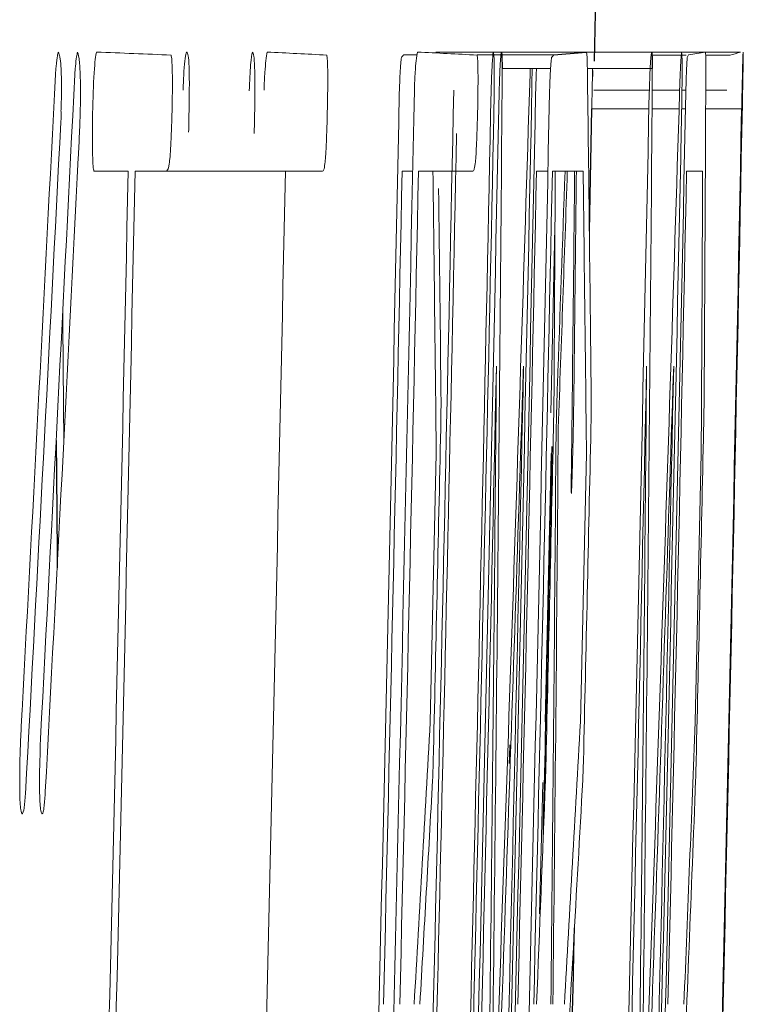
# Model space of a CAD drawing. Units: inches. Extents: x -59 to 45, y -25 to 34.
# Drawn here: x 21 to 21, y 7 to 7 of the extents above; entities that cross this region are included whole.
import ezdxf

# ---------------------------------------------------------------- set-up
doc = ezdxf.new("R2010")
doc.units = ezdxf.units.IN
doc.header["$MEASUREMENT"] = 0

msp = doc.modelspace()

# ---------------------------------------------------------------- linework, layer by layer
at = {"color": 144, "linetype": 'Continuous', "lineweight": 18}
for p, q in [((20.9278338857026, 6.846434797481857), (20.92889044662511, 6.846434797481857)), ((20.93038476001467, 6.846639849975296), (20.94220505838277, 6.846639849975296)), ((20.93363184825849, 6.846434797481857), (20.93965557705102, 6.846434797481857)), ((20.94220505838277, 6.846639849975296), (20.94734535433957, 6.846639849975296)), ((20.94734535435835, 6.846639849975296), (20.95433671550795, 6.846639849975296)), ((20.94737556131815, 6.846405504268509), (20.94968809866969, 6.846405504268509)), ((20.94968898528379, 6.846405504268509), (20.95006817308824, 6.846405504268509)), ((20.95160570335288, 6.846405504268509), (20.95352273649253, 6.846405504268509)), ((20.93558519198046, 6.845350948587969), (20.93940676693229, 6.845350948587969)), ((20.93778581134055, 6.844911550387744), (20.93780635070197, 6.845350948587969)), ((20.94229579748395, 6.845350948587969), (20.94740265152333, 6.845350948587969)), ((20.94273205574106, 6.845200694295749), (20.94272319471573, 6.844706497894305)), ((20.94280845748064, 6.843651942213765), (20.94717445505818, 6.843651942213765)), ((20.94740055421465, 6.843651942213765), (20.94956257931485, 6.843651942213765)), ((20.94973971095879, 6.843651942213765), (20.95004966078236, 6.843651942213765)), ((20.95160999709886, 6.843651942213765), (20.95327224234056, 6.843651942213765)), ((20.94264302175417, 6.842157988333001), (20.9471408314486, 6.842157988333001)), ((20.94738920231983, 6.842157988333001), (20.94951562257783, 6.842157988333001)), ((20.94971622852621, 6.842157988333001), (20.9500167180607, 6.842157988333001)), ((20.95160377423495, 6.842157988333001), (20.95445663072384, 6.842157988333001)), ((20.90615856400597, 6.837266021703829), (20.90348425337866, 6.837266021703829)), ((20.90670167442773, 6.837266021703829), (20.91853491824241, 6.837266021703829)), ((20.92145527174153, 6.837266021703829), (20.91836086197286, 6.837266021703829)), ((20.9284858032352, 6.837266021703829), (20.9277208205596, 6.837266021703829)), ((20.93328044774637, 6.837266021703829), (20.92900543536251, 6.837266021703829)), ((20.93919212243667, 6.837266021703829), (20.93828994151313, 6.837266021703829)), ((20.94196178769004, 6.837266021703829), (20.93954257365797, 6.837266021703829)), ((20.95136676042934, 6.837266021703829), (20.95010592512528, 6.837266021703829)), ((20.93727602266478, 6.821916377909304), (20.93725257401168, 6.821476979709079)), ((20.94909255951219, 6.821916377909304), (20.94906912365423, 6.821476979709079)), ((20.93444624943029, 6.819279988707954), (20.93445794621025, 6.819279988707954)), ((20.92993123361465, 6.79388277273495), (20.93040467480585, 6.815032472772446)), ((20.93896611993133, 6.79388277273495), (20.93943936350788, 6.815032472772446)), ((20.94175177962394, 6.79388277273495), (20.9422249623047, 6.815032472772446)), ((20.95078173462189, 6.79388277273495), (20.95125472001138, 6.815032472772446))]:
    msp.add_line(p, q, dxfattribs=at)
at = {"color": 7, "linetype": 'Continuous', "lineweight": 25}
msp.add_line((20.94245324174618, 6.83252938269411), (20.94264302175867, 6.842157988333001), dxfattribs=at)
at = {"color": 144, "linetype": 'Continuous', "lineweight": 18, "flags": 128}
for points in [[(20.9355851919857, 6.845350948587969), (20.93558493667357, 6.845134911130311), (20.93558467800544, 6.84491887367522), (20.93558441598134, 6.844702836222728), (20.93558415060123, 6.844486798772867), (20.93558388186514, 6.844270761325673), (20.93558360977305, 6.844054723881178), (20.93558333432498, 6.843838686439416), (20.93558305552443, 6.843622649000417)], [(20.94740265153764, 6.845350948587968), (20.94740239636484, 6.845134911130321), (20.94740213783789, 6.844918873675236), (20.94740187595678, 6.844702836222749), (20.94740161072151, 6.844486798772889), (20.94740134213207, 6.844270761325694), (20.94740107018849, 6.844054723881194), (20.94740079489074, 6.843838686439423), (20.94740051623884, 6.843622649000417)], [(20.93974517632519, 6.832838975605299), (20.93950915649109, 6.821768629608902), (20.93943252344285, 6.818230240881188)], [(20.90109514411724, 6.816053719248355), (20.90107427212075, 6.818723542649077), (20.90102143171215, 6.825263246559449), (20.90101340518573, 6.826231035120546)], [(20.93989096003839, 6.818928470147775), (20.93989664668678, 6.819115214211325), (20.93990233116664, 6.819301958323925), (20.93990801347795, 6.819488702485557), (20.93991369362073, 6.819675446696203), (20.93991937159497, 6.819862190955843), (20.93992504740067, 6.820048935264458), (20.93993072103784, 6.820235679622029), (20.93993639250647, 6.820422424028539)], [(20.93078348748602, 6.818957763361123), (20.93077995003111, 6.818712432558657), (20.93077640965508, 6.818467101796318), (20.93077286635794, 6.818221771074137), (20.9307693201397, 6.81797644039215), (20.93076577100033, 6.817731109750388), (20.93076221893986, 6.817485779148884), (20.93075866395828, 6.817240448587671), (20.9307551060556, 6.816995118066783)], [(20.93966580056641, 6.818957763361123), (20.93966132879502, 6.818712432521652), (20.93965685410371, 6.81846710173288), (20.93965237649249, 6.818221770994842), (20.93964789596136, 6.817976440307567), (20.93964341251032, 6.817731109671091), (20.93963892613937, 6.817485779085447), (20.93963443684849, 6.817240448550667), (20.93962994463771, 6.816995118066783)], [(20.94260356815205, 6.818957763361123), (20.94260003262856, 6.818712432558811), (20.94259649418556, 6.81846710179658), (20.94259295282304, 6.818221771074468), (20.942589408541, 6.817976440392502), (20.94258586133946, 6.817731109750717), (20.94258231121839, 6.817485779149147), (20.94257875817781, 6.817240448587826), (20.94257520221771, 6.816995118066783)], [(20.95148103353685, 6.818957763361123), (20.95147656420502, 6.818712432521846), (20.95147209195487, 6.818467101733212), (20.95146761678639, 6.818221770995257), (20.9514631386996, 6.81797644030801), (20.95145865769448, 6.817731109671507), (20.95145417377105, 6.817485779085779), (20.9514496869293, 6.817240448550861), (20.95144519716924, 6.816995118066783)], [(20.93614917925536, 6.790601932839937), (20.93615471582014, 6.790788676907959), (20.93616025063419, 6.790975421023747), (20.9361657836975, 6.791162165187285), (20.93617131501006, 6.791348909398558), (20.93617684457188, 6.791535653657552), (20.93618237238296, 6.791722397964251), (20.9361878984433, 6.791909142318639), (20.9361934227529, 6.792095886720703)], [(20.9301688868231, 6.790836278546724), (20.93016271359091, 6.790645872469678), (20.93015653854365, 6.790455466446967), (20.93015036168133, 6.790265060478606), (20.93014418300397, 6.790074654564609), (20.93013800251154, 6.789884248704997), (20.93013182020405, 6.789693842899782), (20.93012563608151, 6.789503437148981), (20.93011945014392, 6.78931303145261)], [(20.93904396576338, 6.790836278546724), (20.93903873085791, 6.790645872498645), (20.93903349413811, 6.790455466496625), (20.93902825560401, 6.790265060540679), (20.9390230152556, 6.790074654630822), (20.93901777309287, 6.789884248767071), (20.93901252911583, 6.789693842949442), (20.93900728332447, 6.78950343717795), (20.93900203571882, 6.78931303145261)], [(20.94198930306653, 6.790836278546724), (20.94198313320508, 6.790645872469886), (20.94197696152955, 6.790455466447323), (20.94197078803997, 6.790265060479051), (20.94196461273631, 6.790074654565085), (20.94195843561859, 6.789884248705443), (20.9419522566868, 6.789693842900138), (20.94194607594095, 6.78950343714919), (20.94193989338104, 6.78931303145261)], [(20.95085953798289, 6.790836278546723), (20.95085430593346, 6.790645872498821), (20.95084907207071, 6.790455466496927), (20.95084383639464, 6.790265060541055), (20.95083859890524, 6.790074654631225), (20.95083335960252, 6.789884248767448), (20.95082811848648, 6.789693842949744), (20.95082287555711, 6.789503437178126), (20.95081763081443, 6.78931303145261)], [(20.93878012036422, 6.78912086797297), (20.93868128430283, 6.784857648297094), (20.93853906598046, 6.778785730018029)]]:
    msp.add_lwpolyline(points, dxfattribs=at)
at = {"color": 7, "linetype": 'Continuous', "lineweight": 25, "flags": 128}
msp.add_lwpolyline([(20.90049001538629, 6.816053719246802), (20.90051233842442, 6.813362878082147), (20.90056250590011, 6.807123414625888), (20.90057117933033, 6.806015707922316)], dxfattribs=at)
at = {"color": 7, "linetype": 'Continuous', "lineweight": 25}
for centre, radius, start, end in [((-0.706158908532557, 7.288792074066516), 21.65354330708662, 358.8280875202246, 359.2566519972661), ((20.91325824534546, 7.190592794436502), 0.3451688659033527, 274.3860673674247, 274.810632197065), ((1.43216828190259, 7.221917191161743), 19.52598165080314, 358.4440832529544, 358.8855888573461), ((-0.706158908532557, 7.288792074066516), 21.65085543073889, 358.6667566970862, 358.7476273468202), ((1.43087189091199, 7.221920568745557), 19.51546649119137, 358.5183113178143, 358.6955740191274)]:
    msp.add_arc(centre, radius, start, end, dxfattribs=at)
at = {"color": 144, "linetype": 'Continuous', "lineweight": 18}
for centre, radius, start, end in [((20.83442303898746, 5.042381898797758), 1.805586747947565, 87.6157100403595, 87.80171310514702), ((20.87279319202773, 5.910422829403833), 0.9372644719226547, 87.00314524314149, 87.29096923153845), ((20.83775639395794, 6.912927316440353), 0.1119607502496072, 323.417157783916, 323.5663621245943), ((20.88464473078789, 5.911441131424503), 0.9362461749422296, 87.0015096709082, 87.28948961218342), ((20.84956361082419, 6.912901680754797), 0.1119571746277754, 323.4321363200668, 323.5813165874865), ((20.88207741777313, 6.874359766555087), 0.07367375279444814, 337.5289621888585, 337.7260467683316), ((20.94324392325507, 6.896366183682774), 0.05042104305408348, 277.9915262303905, 279.5221101522922), ((20.95243816212348, 6.851703491927863), 0.005407862317556991, 281.5694218757624, 290.5529468089676), ((3.408368733514914, 7.736719451383532), 17.51478989260333, 356.9171047834704, 357.0812887660817), ((3.328981509493588, 7.724807307001665), 17.59499202207761, 356.9628519179427, 357.1334439760465), ((3.633679338271172, 7.387089157026121), 17.31259822754694, 357.8993380278385, 358.2053780608626), ((9.972287446423566, 6.704231405625127), 10.9709160031337, 0.5991711089826312, 0.7370193339566389), ((3.636052738275473, 7.387089029481358), 17.32203645307654, 357.9004835464601, 358.206356634877), ((1.433037608594842, 7.224629898936435), 19.52519579692001, 358.4815464197519, 358.8850620754254), ((9.977368531574054, 6.888616697714301), 10.9743335821758, 359.6363159808228, 359.7741137331437), ((-0.706158908532557, 7.288792074066516), 21.63824060561675, 358.4244481613596, 358.8206896424875), ((-0.706158908532557, 7.288792074066516), 21.63941846082843, 358.4308187587456, 358.8212968853858), ((-0.706158908532557, 7.288792074066516), 21.64251499242449, 358.4900026274343, 358.8214655536898), ((-0.706158908532557, 7.288792074066516), 21.64609043483173, 358.4250196700822, 358.8211173729238), ((-0.706158908532557, 7.288792074066516), 21.64545914467353, 358.4961806651218, 358.8216258771166), ((-0.706158908532557, 7.288792074066516), 21.64896727914167, 358.4252290156133, 358.8212740520077), ((3.601704781344707, 6.976860847087793), 17.33439033948149, 359.258365737922, 359.5596002257876), ((-0.706158908532557, 7.288792074066516), 21.65005997751144, 358.4253085157664, 358.8213335517806), ((-0.706158908532557, 7.288792074066516), 21.65790552283841, 358.4258790890955, 358.8217605822247), ((-0.706158908532557, 7.288792074066516), 21.6607807979451, 358.4260880921586, 358.8219170050253), ((3.604057590095326, 6.976860842963191), 17.34385471197631, 359.2587704767233, 359.5598405660078), ((3.388512379060604, 7.732326651572062), 17.53500417008886, 356.9135650542216, 357.0867609596139), ((-0.706158908532557, 7.288792074066516), 21.64281224749737, 358.4953761015309, 358.8124065802788), ((-0.705156223175667, 7.292735811873723), 21.64479294926599, 358.4717288502569, 358.8020735688208), ((3.420103365877055, 7.723494853048043), 17.50452864150538, 356.9378084331148, 357.1014135163932), ((-0.706158908532557, 7.288792074066516), 21.6486708110475, 358.4218724794812, 358.807687608093), ((-0.706158908532557, 7.288792074066516), 21.66048449154314, 358.4227334115853, 358.8083379919561), ((-0.706158908532557, 7.288792074066516), 21.61703361494718, 358.4235234718631, 358.803146669472), ((-0.706158908532557, 7.288792074066516), 21.61757660688267, 358.4184369274757, 358.8031767364984), ((-0.706158908532557, 7.288792074066516), 21.6294072706055, 358.4193022165919, 358.803831459553), ((-0.706158908532557, 7.288792074066516), 21.63859117199608, 358.6305520614642, 358.8043392139218), ((-0.706158908532557, 7.288792074066516), 21.63987550711211, 358.6306333542171, 358.8044101871613), ((10.01106682352301, 6.69682991004272), 10.91997760786595, 0.620206421308226, 0.736871319362314), ((-0.706158908532557, 7.288792074066516), 21.64915799282286, 358.6312206077977, 358.8049228932634), ((-0.706158908532557, 7.288792074066516), 21.65041035250989, 358.6312997993816, 358.8049920320664), ((9.971492723040745, 6.888616964443517), 10.96839427914835, 359.6361176526682, 359.7317562656584), ((10.31713564654418, 7.210914266469917), 10.62997552054708, 357.8947675330356, 357.985613569069), ((10.12603071425637, 7.2084634692421), 10.82105748889103, 357.9269401197687, 358.0341828507404), ((9.94132823991338, 6.944345794412132), 11.00048575960004, 359.3189823957719, 359.4422686348945), ((9.769577570485344, 6.954261335495814), 11.17246636823927, 359.3034012448141, 359.4000017542954), ((10.01692266086937, 6.696829919873442), 10.92594170867023, 0.6198678069015001, 0.7364690125984059), ((-0.706158908532557, 7.288792074066516), 21.66097140761437, 358.6319672517391, 358.8055747563473), ((10.02210933195927, 6.88122422863368), 10.92934582954189, 359.6529955686943, 359.7695537718466), ((9.966480443796238, 6.704231659457899), 10.96490325141002, 0.5994983580368035, 0.6879996451849987), ((-0.706158908532557, 7.288792074066516), 21.64633440739783, 358.4216245349493, 358.7641287958115), ((-0.706158908532557, 7.288792074066516), 21.64846988903917, 358.4251928249354, 358.7642507254261), ((3.646534135625275, 6.970922525832228), 17.28924801990751, 359.2364996602211, 359.506194307546), ((3.568538369790313, 7.383473476820762), 17.377804037642, 357.8769181812676, 358.1467369066905), ((-0.706158908532557, 7.288792074066516), 21.65814936231109, 358.4224857881225, 358.7648030928369), ((-0.706158908532557, 7.288792074066516), 21.66028367911917, 358.4260519606784, 358.764924823004), ((3.648911566708611, 6.970922520895964), 17.2986879408609, 359.2369163445397, 359.5064638010986), ((3.570876239124183, 7.383473346757499), 17.38727775842172, 357.878075932641, 358.1477474658972), ((-0.706158908532557, 7.288792074066516), 21.64205721373021, 358.6815817390522, 358.7508527645732), ((-0.706158908532557, 7.288792074066516), 21.65092994408603, 358.682122133095, 358.7513647565249), ((10.1653695320586, 6.89618619107534), 10.77492722796016, 359.3377587295934, 359.5790526851111), ((-0.706158908532557, 7.288792074066516), 21.65387450239917, 358.6823013736548, 358.7515345765414), ((-0.706158908532557, 7.288792074066516), 21.66274239257352, 358.6828408836496, 358.7520457309243), ((10.11299949514036, 6.891246323662595), 10.82708262623436, 359.3670918880702, 359.5982312114658), ((10.09406890314032, 7.399617212213784), 10.85277967417395, 356.6828753610758, 356.8004444514362), ((10.09998887739482, 7.399616125997542), 10.8586709925021, 356.6846828034897, 356.802187900062), ((10.11350189098082, 7.214570511119399), 10.84544201877526, 357.6594241140351, 357.7769757653209), ((10.2017665176041, 7.39036306003912), 10.74517648910429, 356.6990481793908, 356.7933878020478), ((10.21530383059483, 7.205322769282084), 10.73176440742846, 357.6840312050514, 357.77841043916), ((10.20739811332902, 7.390381641672858), 10.75135669122155, 356.6542499374139, 356.7951338043408), ((10.2210322989955, 7.205331978402008), 10.7378473183007, 357.6386770696487, 357.7796204081021)]:
    msp.add_arc(centre, radius, start, end, dxfattribs=at)
for points, knots in [([(20.90043811942248, 6.844882257174396), (20.90045575009273, 6.845092807718157), (20.90047338946005, 6.845303697300857), (20.9004914824926, 6.845501742452264), (20.90052457127599, 6.845863930111994), (20.90056064144038, 6.846170415664535), (20.90059661027128, 6.846357504143992), (20.90061814816523, 6.846469531466801), (20.90063971274227, 6.846554643805182), (20.90066121758808, 6.846639849975235)], [1.465140176987915e-14, 1.465140176987915e-14, 1.465140176987915e-14, 1.465140176987915e-14, 2.282271001457596e-05, 2.282271001457596e-05, 2.282271001457596e-05, 6.517569472945177e-05, 6.517569472945177e-05, 6.517569472945177e-05, 9.007591919359077e-05, 9.007591919359077e-05, 9.007591919359077e-05, 9.007591919359077e-05]), ([(20.90066121758377, 6.846639849975296), (20.9006826217425, 6.846583094182441), (20.90070402042598, 6.846526326253336), (20.90072514697998, 6.846461194435866), (20.90074628687455, 6.846396021490238), (20.90076726955715, 6.846324530101273), (20.90078725248364, 6.846226520621918), (20.90081839500174, 6.846073777129319), (20.90084706932975, 6.845834762008098), (20.9008688157626, 6.845497405047528), (20.90087431941934, 6.845412025669591), (20.90087957091775, 6.845322882568121), (20.90088481948784, 6.845233775734658)], [0, 0, 0, 0, 2.788182687853027e-05, 2.788182687853027e-05, 2.788182687853027e-05, 5.579636910645572e-05, 5.579636910645572e-05, 5.579636910645572e-05, 9.98605743148769e-05, 9.98605743148769e-05, 9.98605743148769e-05, 0.0001108087480846885, 0.0001108087480846885, 0.0001108087480846885, 0.0001108087480846885]), ([(20.90195724395628, 6.844882257174396), (20.90197430130996, 6.845096924282403), (20.90199137313973, 6.845312069920305), (20.90200899037685, 6.84551217561564), (20.90203605721839, 6.845819614807624), (20.90206540208403, 6.846081796172688), (20.90209488381067, 6.846258045949825), (20.90212157601068, 6.846417619178355), (20.90214843473369, 6.846528634237361), (20.90217514561704, 6.846639849975235)], [1.478883415275982e-14, 1.478883415275982e-14, 1.478883415275982e-14, 1.478883415275982e-14, 2.268284536113878e-05, 2.268284536113878e-05, 2.268284536113878e-05, 5.796079689810543e-05, 5.796079689810543e-05, 5.796079689810543e-05, 8.94985694851761e-05, 8.94985694851761e-05, 8.94985694851761e-05, 8.94985694851761e-05]), ([(20.90217514561453, 6.846639849975296), (20.90223451027822, 6.846472225112105), (20.90229363631363, 6.846300284895801), (20.90236191806353, 6.845512088971907), (20.90237989723224, 6.845175482971817), (20.9024017973907, 6.844335015212981), (20.90240382729583, 6.843846889432564), (20.90240578920791, 6.843359010080282)], [0, 0, 0, 0, 0.499999999999944, 0.499999999999944, 0.749999999999972, 0.749999999999972, 1, 1, 1, 1]), ([(20.90336362316042, 6.84183576298617), (20.90339065400709, 6.842939563087877), (20.90342156351666, 6.844091542231037), (20.90353595420062, 6.845915127136904), (20.9036111348935, 6.846352706407552), (20.90368161229827, 6.846639849975237)], [0, 0, 0, 0, 0.5, 0.5, 1, 1, 1, 1]), ([(20.90953851853494, 6.846405504268509), (20.90956045539916, 6.846298852131921), (20.90958297856991, 6.846187180248809), (20.90959948596249, 6.845955854287235), (20.90961277304931, 6.845769656005282), (20.90962264480628, 6.845516141503675), (20.90962932241286, 6.84523450509626), (20.90963595312578, 6.844954846487365), (20.90963957521013, 6.84463860830911), (20.90964024176731, 6.844307257042191), (20.90964118786057, 6.843836945997735), (20.90963600156351, 6.843330933569014), (20.90963085686067, 6.842831732240012)], [1.150468033816582e-14, 1.150468033816582e-14, 1.150468033816582e-14, 1.150468033816582e-14, 3.410966349193585e-05, 3.410966349193585e-05, 3.410966349193585e-05, 6.148899748021891e-05, 6.148899748021891e-05, 6.148899748021891e-05, 8.858620674731074e-05, 8.858620674731074e-05, 8.858620674731074e-05, 0.0001270167354180283, 0.0001270167354180283, 0.0001270167354180283, 0.0001270167354180283]), ([(20.91047760240921, 6.843651942213765), (20.91049952796099, 6.844165521492163), (20.91052279501413, 6.844691378298457), (20.91055126297, 6.845108356231127), (20.91058037859029, 6.845534820681642), (20.91061320712165, 6.845888757993306), (20.91064601567668, 6.846144954858866), (20.91067955517197, 6.846406859522403), (20.91071369861598, 6.8465285315479), (20.91074694141751, 6.846639849975254)], [9.174540995468e-15, 9.174540995468e-15, 9.174540995468e-15, 9.174540995468e-15, 4.223952478842737e-05, 4.223952478842737e-05, 4.223952478842737e-05, 8.526297088064472e-05, 8.526297088064472e-05, 8.526297088064472e-05, 0.0001291939498669024, 0.0001291939498669024, 0.0001291939498669024, 0.0001291939498669024]), ([(20.91074694141477, 6.846639849975296), (20.91076712493211, 6.846633280945918), (20.91078731811907, 6.846626719042345), (20.91080703064259, 6.846600338493929), (20.91082678379485, 6.846573903573557), (20.91084607855375, 6.84652600880867), (20.91086432579207, 6.846446819909107), (20.91089306217182, 6.846322110501026), (20.91091935861025, 6.846103545371357), (20.91093993111089, 6.845788651555126), (20.91094486284, 6.845713163843345), (20.910949622023, 6.845634571492474), (20.91095437898923, 6.845556001081476)], [0, 0, 0, 0, 2.843486811926403e-05, 2.843486811926403e-05, 2.843486811926403e-05, 5.697359099610332e-05, 5.697359099610332e-05, 5.697359099610332e-05, 0.0001024302889695922, 0.0001024302889695922, 0.0001024302889695922, 0.0001131480529463552, 0.0001131480529463552, 0.0001131480529463552, 0.0001131480529463552]), ([(20.915683846459, 6.843593355787069), (20.91571798595456, 6.844360735942118), (20.91575565051835, 6.845100828814121), (20.91584410193829, 6.846174226533773), (20.91589135713393, 6.846459382548235), (20.91593682693511, 6.846639849975254)], [0, 0, 0, 0, 0.5, 0.5, 1, 1, 1, 1]), ([(20.91593682693804, 6.846639849975296), (20.91597677325473, 6.8465882138176), (20.91601667707406, 6.846536728037609), (20.91608522665929, 6.846034470601013), (20.91611340266262, 6.845604727613522), (20.91613962794246, 6.844323323820033), (20.91613354601629, 6.843487502011524), (20.91611442547519, 6.841873772474592), (20.91609826712647, 6.841049034100001), (20.91608185689831, 6.84022463625201)], [0, 0, 0, 0, 0.25, 0.25, 0.5, 0.5, 0.75, 0.75, 1, 1, 1, 1]), ([(20.9168529321529, 6.843651942213765), (20.91687261665747, 6.844147131118126), (20.91689404400025, 6.844652099886742), (20.91691966306808, 6.84504411497408), (20.91694330243865, 6.845405837343522), (20.91696907760461, 6.845709479774791), (20.91699486356777, 6.845955407582178), (20.91702698900716, 6.84626179671424), (20.91705974427918, 6.846455021778325), (20.91709195861494, 6.846639849975239)], [9.650844037222501e-15, 9.650844037222501e-15, 9.650844037222501e-15, 9.650844037222501e-15, 4.054336642061343e-05, 4.054336642061343e-05, 4.054336642061343e-05, 7.743432256652795e-05, 7.743432256652795e-05, 7.743432256652795e-05, 0.0001233946260666849, 0.0001233946260666849, 0.0001233946260666849, 0.0001233946260666849]), ([(20.92179444386149, 6.846405504268509), (20.9218114410221, 6.846298799483196), (20.92182888024935, 6.846187033219993), (20.92184102562363, 6.845955540922115), (20.92185080244786, 6.845769193473886), (20.92185757779986, 6.845515533359097), (20.92186169456882, 6.845233782158966), (20.92186578239595, 6.844954011735218), (20.92186732313357, 6.844637688121626), (20.92186645049655, 6.844306271842729), (20.92186521283709, 6.84383622475698), (20.92185895969541, 6.84333058731241), (20.92185276480117, 6.842831732240012)], [1.086705056893493e-14, 1.086705056893493e-14, 1.086705056893493e-14, 1.086705056893493e-14, 3.411009600115671e-05, 3.411009600115671e-05, 3.411009600115671e-05, 6.149098262425422e-05, 6.149098262425422e-05, 6.149098262425422e-05, 8.858943999999093e-05, 8.858943999999093e-05, 8.858943999999093e-05, 0.0001269916529148383, 0.0001269916529148383, 0.0001269916529148383, 0.0001269916529148383]), ([(20.92749829900379, 6.843446889720327), (20.92751625334624, 6.843972566381934), (20.92753563759143, 6.84450721016851), (20.92755793855598, 6.844934226899809), (20.92757437796745, 6.845249007174726), (20.92759211009276, 6.845524388271382), (20.92760971095554, 6.845733257392516), (20.92762669746936, 6.845934836045747), (20.92764367490426, 6.846068848411773), (20.92766042683959, 6.846200451775021)], [0, 0, 0, 0, 4.260401711707677e-05, 4.260401711707677e-05, 4.260401711707677e-05, 7.367412916141618e-05, 7.367412916141618e-05, 7.367412916141618e-05, 0.0001034695133843901, 0.0001034695133843901, 0.0001034695133843901, 0.0001034695133843901]), ([(20.92868062370933, 6.843651942213765), (20.92870029746786, 6.844147131506105), (20.92872171311584, 6.844652100737028), (20.92874731821659, 6.845044116171208), (20.92877094465937, 6.84540583824815), (20.92879670573589, 6.845709480553134), (20.92882247759906, 6.84595540821979), (20.92885458545402, 6.846261797005252), (20.92888732279122, 6.846455021907935), (20.92891951949334, 6.846639849975296)], [0, 0, 0, 0, 4.054336785661789e-05, 4.054336785661789e-05, 4.054336785661789e-05, 7.743425969285915e-05, 7.743425969285915e-05, 7.743425969285915e-05, 0.0001233944568880976, 0.0001233944568880976, 0.0001233944568880976, 0.0001233944568880976]), ([(20.93361943452738, 6.846405504268509), (20.93363642241359, 6.8462987993975), (20.93365385212184, 6.846187032978516), (20.93366599085787, 6.845955540445159), (20.93367576234699, 6.84576919264388), (20.9336825339895, 6.845515532108879), (20.93368664850274, 6.845233780503984), (20.93369073408996, 6.844954009681088), (20.93369227398514, 6.844637685664814), (20.93369140181048, 6.844306268986112), (20.93369016481043, 6.843836222712574), (20.93368391509046, 6.84333058632969), (20.93367772359358, 6.842831732240012)], [0, 0, 0, 0, 3.411009652920395e-05, 3.411009652920395e-05, 3.411009652920395e-05, 6.1491006560666e-05, 6.1491006560666e-05, 6.1491006560666e-05, 8.858948680329164e-05, 8.858948680329164e-05, 8.858948680329164e-05, 0.0001269916163198302, 0.0001269916163198302, 0.0001269916163198302, 0.0001269916163198302]), ([(20.93472258568096, 6.843651942213765), (20.93474823887719, 6.84440899045112), (20.93477568985224, 6.845129905679316), (20.93483334124435, 6.846175196749387), (20.93486145673292, 6.84646193418528), (20.93488761310028, 6.846639849975269)], [0, 0, 0, 0, 0.5, 0.5, 1, 1, 1, 1]), ([(20.9348876130898, 6.846639849975296), (20.93490887635262, 6.846588186176805), (20.93493009574926, 6.846536638353646), (20.9349626326427, 6.846033857225294), (20.93497389038542, 6.845603719758402), (20.93497606135955, 6.844322034402722), (20.93496489894198, 6.843486464357983), (20.93493931572405, 6.841873214475827), (20.93492276354801, 6.841048772798812), (20.93490605613775, 6.84022463625201)], [0, 0, 0, 0, 0.25, 0.25, 0.5, 0.5, 0.75, 0.75, 1, 1, 1, 1]), ([(20.93534979071347, 6.843446889720327), (20.93536655684689, 6.843989879491973), (20.93538408674002, 6.844546816500414), (20.93540310317638, 6.844990895877961), (20.93541918550045, 6.845366456699602), (20.93543606611571, 6.845681330112633), (20.9354522844045, 6.845927619817743), (20.9354684339106, 6.846172864994133), (20.93548427564413, 6.846345715498489), (20.93549904432005, 6.84645771663754), (20.93550886308831, 6.846532179184866), (20.93551837295528, 6.846586011969045), (20.93552786352611, 6.846639849975277)], [6.482206695644498e-15, 6.482206695644498e-15, 6.482206695644498e-15, 6.482206695644498e-15, 4.446505263176786e-05, 4.446505263176786e-05, 4.446505263176786e-05, 8.180363175156492e-05, 8.180363175156492e-05, 8.180363175156492e-05, 0.0001189373207073473, 0.0001189373207073473, 0.0001189373207073473, 0.0001434134542755317, 0.0001434134542755317, 0.0001434134542755317, 0.0001434134542755317]), ([(20.9393201736366, 6.843446889720327), (20.9393381181837, 6.843972566691738), (20.93935749185567, 6.844507210850053), (20.93937978066326, 6.844934227840793), (20.93939621108307, 6.845249007731479), (20.93941393350772, 6.845524388545561), (20.93943152474356, 6.845733257480329), (20.93944850197789, 6.845934836089119), (20.93946547013848, 6.846068848433099), (20.93948221292202, 6.84620045177507)], [0, 0, 0, 0, 4.260401823716117e-05, 4.260401823716117e-05, 4.260401823716117e-05, 7.367407209914985e-05, 7.367407209914985e-05, 7.367407209914985e-05, 0.0001034694207764613, 0.0001034694207764613, 0.0001034694207764613, 0.0001034694207764613]), ([(20.94220505839064, 6.846639849975296), (20.94221569552288, 6.846625463056258), (20.94222634708517, 6.846611080526973), (20.94223639727423, 6.846572041119585), (20.94225374270263, 6.846504663755676), (20.94226964448421, 6.846357100313213), (20.94228054488331, 6.846086145906373), (20.94228811381405, 6.845898002782593), (20.9422922084249, 6.845625020831447), (20.94229579748735, 6.845350948587969)], [0, 0, 0, 0, 2.456655098105831e-05, 2.456655098105831e-05, 2.456655098105831e-05, 6.755911939307753e-05, 6.755911939307753e-05, 6.755911939307753e-05, 9.720668811886865e-05, 9.720668811886865e-05, 9.720668811886865e-05, 9.720668811886865e-05]), ([(20.94716737873735, 6.843446889720327), (20.94718413572829, 6.84398987974639), (20.94720165605766, 6.84454681704918), (20.94722066212795, 6.844990896592924), (20.94723673566795, 6.845366457147866), (20.94725360706632, 6.84568133037166), (20.947269816496, 6.845927619937606), (20.94728595718062, 6.846172864976513), (20.94730179025816, 6.846345715409607), (20.94731655086608, 6.846457716518175), (20.94732636428147, 6.846532179128937), (20.94733586896477, 6.846586011940921), (20.94734535436104, 6.846639849975296)], [0, 0, 0, 0, 4.446505343754887e-05, 4.446505343754887e-05, 4.446505343754887e-05, 8.180359056178215e-05, 8.180359056178215e-05, 8.180359056178215e-05, 0.0001189372379249498, 0.0001189372379249498, 0.0001189372379249498, 0.0001434133716050581, 0.0001434133716050581, 0.0001434133716050581, 0.0001434133716050581]), ([(20.9496020700236, 6.844911550387744), (20.94961133520631, 6.84511371516834), (20.94962060260596, 6.845316151481086), (20.94962981477982, 6.845505417619792), (20.94963898211349, 6.845693762507246), (20.94964814140505, 6.845869782732334), (20.94965700703, 6.846014828697565), (20.94967445336352, 6.846300259256536), (20.94969071956281, 6.846470628255839), (20.94970674891377, 6.846639849975296)], [0, 0, 0, 0, 2.376107360890863e-05, 2.376107360890863e-05, 2.376107360890863e-05, 4.745503406722443e-05, 4.745503406722443e-05, 4.745503406722443e-05, 9.432856260108095e-05, 9.432856260108095e-05, 9.432856260108095e-05, 9.432856260108095e-05]), ([(20.94970674891377, 6.846639849975296), (20.94971335364343, 6.846601042710398), (20.94971995950466, 6.846562310648803), (20.94972609951051, 6.846504377202007), (20.94973210959904, 6.846447669577954), (20.94973767158089, 6.846371009767819), (20.94974225478463, 6.846259799806282), (20.94975149542764, 6.84603557858251), (20.94975725266443, 6.845690708409413), (20.94976294899949, 6.845350948587969)], [0, 0, 0, 0, 2.646135355630045e-05, 2.646135355630045e-05, 2.646135355630045e-05, 5.241707926339105e-05, 5.241707926339105e-05, 5.241707926339105e-05, 0.0001049390197065643, 0.0001049390197065643, 0.0001049390197065643, 0.0001049390197065643]), ([(20.95004326182518, 6.843446889720327), (20.9500579715731, 6.843972658949463), (20.95007353694417, 6.844507425382356), (20.95008968682127, 6.844934562822063), (20.95010158161689, 6.84524916042005), (20.95011381109506, 6.845524423928831), (20.95012534671445, 6.845733228649391), (20.95013648369353, 6.84593481763448), (20.95014698353921, 6.846068841622341), (20.95015733288719, 6.84620045177507)], [0, 0, 0, 0, 4.260429022377528e-05, 4.260429022377528e-05, 4.260429022377528e-05, 7.364707332017916e-05, 7.364707332017916e-05, 7.364707332017916e-05, 0.0001034272003381997, 0.0001034272003381997, 0.0001034272003381997, 0.0001034272003381997]), ([(20.95158498545807, 6.846639849975296), (20.9515901388854, 6.846625457046816), (20.95159529593989, 6.846611067902001), (20.95159989647567, 6.846571993351156), (20.95160783026955, 6.846504607844968), (20.95161421199377, 6.846357076995142), (20.95161683491259, 6.846086351360961), (20.95161865810658, 6.845898169651014), (20.95161787635205, 6.845625106090835), (20.95161682691639, 6.845350948587969)], [0, 0, 0, 0, 2.456657034063871e-05, 2.456657034063871e-05, 2.456657034063871e-05, 6.752532498801786e-05, 6.752532498801786e-05, 6.752532498801786e-05, 9.718166334133258e-05, 9.718166334133258e-05, 9.718166334133258e-05, 9.718166334133258e-05]), ([(20.95455139993888, 6.846639849975296), (20.95454553992067, 6.846569183053247), (20.95453834487486, 6.846447476127446), (20.95451132000393, 6.845414101507468), (20.9545000015455, 6.844944186128849), (20.95447467801257, 6.843822816455879), (20.95446118544873, 6.843192794513993), (20.95444777271481, 6.842568093319877)], [0, 0, 0, 0, 0.4999999999999739, 0.4999999999999739, 0.7499999999999869, 0.7499999999999869, 1, 1, 1, 1]), ([(20.95456391720402, 6.846639849975296), (20.95456560590588, 6.846601220764829), (20.95456659932371, 6.846530051417425), (20.95455783346609, 6.845885368731196), (20.95454787600629, 6.845317751549179), (20.95453675997673, 6.844706497894305)], [0, 0, 0, 0, 0.5, 0.5, 1, 1, 1, 1]), ([(20.95454284955288, 6.845995399281632), (20.95454532849908, 6.846085539065374), (20.95454780675491, 6.846175773320594), (20.95455012734971, 6.846257833380108), (20.9545524517968, 6.846340029663144), (20.95455462462698, 6.846414232902627), (20.95455643998354, 6.846470249581438), (20.9545599862121, 6.84657967598861), (20.95456197275177, 6.846610075112039), (20.95456391720402, 6.846639849975296)], [0, 0, 0, 0, 1.572978960426059e-05, 1.572978960426059e-05, 1.572978960426059e-05, 3.150691512037795e-05, 3.150691512037795e-05, 3.150691512037795e-05, 6.2517628639551e-05, 6.2517628639551e-05, 6.2517628639551e-05, 6.2517628639551e-05]), ([(20.91095437899247, 6.845556001081406), (20.91096502579253, 6.845182018949703), (20.91097415701566, 6.844771466769355), (20.91097434923258, 6.844301722121328), (20.91097461945365, 6.843641348904931), (20.91096535077882, 6.842924721612139), (20.91095410846827, 6.842219557473895), (20.9109441557084, 6.841595279279082), (20.9109320931963, 6.8409681713809), (20.91092002000932, 6.840341809105349)], [0, 0, 0, 0, 3.837115232285621e-05, 3.837115232285621e-05, 3.837115232285621e-05, 9.175731404709338e-05, 9.175731404709338e-05, 9.175731404709338e-05, 0.0001387637723978689, 0.0001387637723978689, 0.0001387637723978689, 0.0001387637723978689]), ([(20.9544566307455, 6.842157988333001), (20.95447271962727, 6.842929557191357), (20.95448913637998, 6.8437150028492), (20.95452008101031, 6.845102873249363), (20.95453236919116, 6.845594722398598), (20.95454284955288, 6.845995399281632)], [0, 0, 0, 0, 0.5, 0.5, 1, 1, 1, 1]), ([(20.90088481948333, 6.845233775734576), (20.90089112409867, 6.845068223606906), (20.90089745263198, 6.844902516582365), (20.90090270012011, 6.844725542744288), (20.90090954837537, 6.844494582332694), (20.90091432764902, 6.844234747009005), (20.90091435911262, 6.843953231442833), (20.90091439727408, 6.843611787851628), (20.90090916532246, 6.843248089822747), (20.9009041340513, 6.84289031866671)], [0, 0, 0, 0, 1.732057990823857e-05, 1.732057990823857e-05, 1.732057990823857e-05, 4.018166202164174e-05, 4.018166202164174e-05, 4.018166202164174e-05, 6.765333115055383e-05, 6.765333115055383e-05, 6.765333115055383e-05, 6.765333115055383e-05]), ([(20.93822724400072, 6.843446889720327), (20.93824248749694, 6.843991348281042), (20.9382635843346, 6.844744873175052), (20.93828605995175, 6.845219314348342), (20.93829229583712, 6.845350948587969)], [0, 0, 0, 0, 0.722548870042067, 0.9999999999999999, 0.9999999999999999, 0.9999999999999999, 0.9999999999999999]), ([(20.94264302175867, 6.842157988333001), (20.94265742458728, 6.842845900266204), (20.94268024847317, 6.843936021095557), (20.94270419243429, 6.845002855252894), (20.94271082319745, 6.845263818960895), (20.94271157080007, 6.845293241992219)], [0, 0, 0, 0, 0.6027803459749811, 0.9552144380046461, 1, 1, 1, 1]), ([(20.9024057892041, 6.843359010080282), (20.90240621066225, 6.843383532127482), (20.90240658479873, 6.843408123307139), (20.90240716295893, 6.843432651901725), (20.90240723528764, 6.843435720465788), (20.90240731189038, 6.84343879747765), (20.90240740569152, 6.843441825902781), (20.90240745273856, 6.843443344844129), (20.902407503548, 6.843444880796565), (20.90240757035169, 6.843446291787923), (20.90240759029885, 6.843446713101248), (20.90240761210168, 6.843447125918222), (20.90240763663469, 6.843447492132888), (20.90240765187609, 6.843447719647767), (20.902407668449, 6.843447932006577), (20.90240768598328, 6.843448101683295), (20.90240769954153, 6.843448232884406), (20.90240771396853, 6.843448339961469), (20.9024077569532, 6.843448501070363), (20.90240777026596, 6.843448490083939), (20.9024077862989, 6.843448476852682), (20.90240780117564, 6.843448410087853), (20.90240781440242, 6.843448313239465), (20.90240783722674, 6.843448146116408), (20.90240785614983, 6.84344789002251), (20.90240787254831, 6.843447606506484), (20.90240792457099, 6.843446707077775), (20.90240795658048, 6.843445525102384), (20.90240798411135, 6.843444334747176), (20.90240811157664, 6.843438823516082), (20.90240814941301, 6.843432518315985), (20.90240818724153, 6.843426308088583), (20.90240833742342, 6.843401653049429), (20.90240831205782, 6.843375944948231), (20.90240827798959, 6.843350288096647), (20.90240814134373, 6.8432473798425), (20.90240741458195, 6.843140824342429), (20.90240576030057, 6.84303332906364), (20.90240411446043, 6.842926382296733), (20.90240230560824, 6.842819128214519), (20.90240094581518, 6.842712663711624), (20.90239907737557, 6.842566374912106), (20.90239753007148, 6.842420764208759), (20.9023959630755, 6.84227516118635)], [0, 0, 0, 0, 1.871784859025163e-06, 1.871784859025163e-06, 1.871784859025163e-06, 2.105448352667706e-06, 2.105448352667706e-06, 2.105448352667706e-06, 2.22283357244824e-06, 2.22283357244824e-06, 2.22283357244824e-06, 2.257662221582594e-06, 2.257662221582594e-06, 2.257662221582594e-06, 2.279288514731566e-06, 2.279288514731566e-06, 2.279288514731566e-06, 2.296017007845912e-06, 2.312844688713729e-06, 2.312844688713729e-06, 2.312844688713729e-06, 2.333102957407399e-06, 2.333102957407399e-06, 2.333102957407399e-06, 2.368154383795988e-06, 2.368154383795988e-06, 2.368154383795988e-06, 2.480263243365503e-06, 2.480263243365503e-06, 2.480263243365503e-06, 3.00136864097842e-06, 3.00136864097842e-06, 3.00136864097842e-06, 5.070238980873566e-06, 5.070238980873566e-06, 5.070238980873566e-06, 1.340535271345605e-05, 1.340535271345605e-05, 1.340535271345605e-05, 2.16393020044016e-05, 2.16393020044016e-05, 2.16393020044016e-05, 3.294859838524802e-05, 3.294859838524802e-05, 3.294859838524802e-05, 3.294859838524802e-05]), ([(20.90090413404867, 6.84289031866671), (20.9009021624467, 6.842814655826794), (20.90090019004996, 6.84273895955275), (20.90089805451338, 6.842663586628344), (20.90089591657717, 6.842588129010653), (20.90089360819626, 6.842512829285259), (20.90089098781339, 6.842438864840261), (20.90088580636362, 6.842292610236535), (20.90087948433138, 6.842151644573631), (20.90087320518903, 6.842011522266145)], [0, 0, 0, 0, 5.789244036727428e-06, 5.789244036727428e-06, 5.789244036727428e-06, 1.159024488755286e-05, 1.159024488755286e-05, 1.159024488755286e-05, 2.308758961177921e-05, 2.308758961177921e-05, 2.308758961177921e-05, 2.308758961177921e-05]), ([(20.90239596307087, 6.842275161186394), (20.90238680692507, 6.841926965996588), (20.90237723200164, 6.841577217365522), (20.90236519227821, 6.841237325721827), (20.90235315198057, 6.840897417867821), (20.90233969268494, 6.840563783093456), (20.90232597968717, 6.840232594424674), (20.90229883472504, 6.839577004449231), (20.90226807542796, 6.838944690201971), (20.90223680155192, 6.838320577384245)], [0, 0, 0, 0, 2.665384799209154e-05, 2.665384799209154e-05, 2.665384799209154e-05, 5.323919004336831e-05, 5.323919004336831e-05, 5.323919004336831e-05, 0.000105977447395661, 0.000105977447395661, 0.000105977447395661, 0.000105977447395661]), ([(20.90963085685804, 6.842831732240012), (20.90961303101885, 6.842073960881637), (20.9095948927524, 6.841306977065389), (20.90956946875452, 6.840570872956741), (20.90955403777313, 6.840124097872271), (20.90953579119421, 6.839683810492799), (20.90951462284473, 6.839286911634225), (20.90949726319057, 6.838961424428604), (20.90947738826322, 6.838660922833909), (20.90945633257287, 6.838417376464527), (20.90943528751697, 6.838173953101356), (20.90941272720139, 6.837980053781668), (20.90939038196999, 6.837835192262254), (20.9093495215118, 6.837570298694946), (20.90930832031619, 6.837439235955379), (20.90926866599041, 6.837365989238593), (20.90923039549985, 6.837295298646137), (20.90919297284909, 6.837280627750357), (20.90915560861298, 6.837266021703825)], [0, 0, 0, 0, 5.783676050559436e-05, 5.783676050559436e-05, 5.783676050559436e-05, 9.296368808165677e-05, 9.296368808165677e-05, 9.296368808165677e-05, 0.0001218179753416366, 0.0001218179753416366, 0.0001218179753416366, 0.0001505938479259738, 0.0001505938479259738, 0.0001505938479259738, 0.0002033722128113156, 0.0002033722128113156, 0.0002033722128113156, 0.000254008798363472, 0.000254008798363472, 0.000254008798363472, 0.000254008798363472]), ([(20.92185276479691, 6.842831732240012), (20.92183442491882, 6.842038649092715), (20.92181573169628, 6.841235667143239), (20.92179105988025, 6.84046662509484), (20.92177756725442, 6.840046048166723), (20.9217622028549, 6.839630842012268), (20.92174479924685, 6.839255269997889), (20.9217303777075, 6.838944051395224), (20.92171410520034, 6.838656992969788), (20.92169717032522, 6.838424230177547), (20.92168027810644, 6.838192053679034), (20.92166250441057, 6.838004026084918), (20.92164500174717, 6.837858611414852), (20.92161390335492, 6.837600241454532), (20.921582897828, 6.837464406258602), (20.92155331498875, 6.837387496279821), (20.92151988491012, 6.837300584181328), (20.92148754971867, 6.837283470105112), (20.92145527174188, 6.837266021703826)], [0, 0, 0, 0, 6.054688121770072e-05, 6.054688121770072e-05, 6.054688121770072e-05, 9.363606080976374e-05, 9.363606080976374e-05, 9.363606080976374e-05, 0.000121131264060169, 0.000121131264060169, 0.000121131264060169, 0.0001484465035380985, 0.0001484465035380985, 0.0001484465035380985, 0.0001972212067074054, 0.0001972212067074054, 0.0001972212067074054, 0.0002520036508224679, 0.0002520036508224679, 0.0002520036508224679, 0.0002520036508224679]), ([(20.93367772359358, 6.842831732240012), (20.93365939375265, 6.842038649760823), (20.93364071076188, 6.841235668520738), (20.93361605245145, 6.840466626880411), (20.93360256720901, 6.840046050093628), (20.9335872112112, 6.839630844003241), (20.93356981712153, 6.839255271883768), (20.93355540348301, 6.838944053483051), (20.93353913989291, 6.838656995057899), (20.93352221428736, 6.838424232161318), (20.93350533131382, 6.838192055545286), (20.9334875673384, 6.838004027749385), (20.93347007424809, 6.837858612887755), (20.93343899294837, 6.837600243279047), (20.93340800445571, 6.837464407778953), (20.93337843787148, 6.837387497468204), (20.9333450258974, 6.837300584306726), (20.93331270823025, 6.837283470183993), (20.93328044774637, 6.837266021703829)], [0, 0, 0, 0, 6.05468125905654e-05, 6.05468125905654e-05, 6.05468125905654e-05, 9.363596160679549e-05, 9.363596160679549e-05, 9.363596160679549e-05, 0.0001211311138224256, 0.0001211311138224256, 0.0001211311138224256, 0.0001484463048559561, 0.0001484463048559561, 0.0001484463048559561, 0.0001972207896356054, 0.0001972207896356054, 0.0001972207896356054, 0.0002520034231334413, 0.0002520034231334413, 0.0002520034231334413, 0.0002520034231334413]), ([(20.9008732051845, 6.842011522266259), (20.9008774643809, 6.841920064670588), (20.90088189454806, 6.841829574136796), (20.90088493885455, 6.841724278675063), (20.90088609174544, 6.84168440286768), (20.90088705216539, 6.841641690348268), (20.9008873331553, 6.841594826602991), (20.90088746205162, 6.841573329159009), (20.90088743873089, 6.841550629800771), (20.90088716453399, 6.841527475909777), (20.90088688726002, 6.841504062182671), (20.90088632542012, 6.841479486005074), (20.90088547670518, 6.841456632320759), (20.90088475866942, 6.841437297486439), (20.90088383075699, 6.841418806394504), (20.90088281729031, 6.841401896477317), (20.90088095967435, 6.841370901741453), (20.90087878286149, 6.841344002289095), (20.90087657029481, 6.841319808030745), (20.90086972163941, 6.841244918474136), (20.90086229830686, 6.841189655742393), (20.9008550159507, 6.841132725865701)], [0, 0, 0, 0, 1.025902702201866e-05, 1.025902702201866e-05, 1.025902702201866e-05, 1.414594781233158e-05, 1.414594781233158e-05, 1.414594781233158e-05, 1.591998050507332e-05, 1.591998050507332e-05, 1.591998050507332e-05, 1.772868208589004e-05, 1.772868208589004e-05, 1.772868208589004e-05, 1.924598873390862e-05, 1.924598873390862e-05, 1.924598873390862e-05, 2.20372372582e-05, 2.20372372582e-05, 2.20372372582e-05, 3.069648850259321e-05, 3.069648850259321e-05, 3.069648850259321e-05, 3.069648850259321e-05]), ([(20.90334101825121, 6.839550892345), (20.90334190118151, 6.839738569078041), (20.90334278137334, 6.839926268190064), (20.90334389715458, 6.84011487121133), (20.90334501328688, 6.840303533571808), (20.90334636626036, 6.840493221492959), (20.90334819452824, 6.840684257436827), (20.90335183326977, 6.841064470002828), (20.90335772090434, 6.841450649232105), (20.90336362316369, 6.841835762986135)], [0, 0, 0, 0, 1.479950313501832e-05, 1.479950313501832e-05, 1.479950313501832e-05, 2.96073997815677e-05, 2.96073997815677e-05, 2.96073997815677e-05, 5.912109624236409e-05, 5.912109624236409e-05, 5.912109624236409e-05, 5.912109624236409e-05]), ([(20.90348425337866, 6.837266021703829), (20.90346018858951, 6.837301813573889), (20.90343553324593, 6.837353975016151), (20.90341687797024, 6.837534898101642), (20.90339953226734, 6.837703120653706), (20.90338544828556, 6.837938910352988), (20.90337392944844, 6.838201283231108), (20.90335711137828, 6.838584360569703), (20.90334856080236, 6.839069728853091), (20.90334101825474, 6.839550892345093)], [0, 0, 0, 0, 3.155081479840086e-05, 3.155081479840086e-05, 3.155081479840086e-05, 6.046938864353275e-05, 6.046938864353275e-05, 6.046938864353275e-05, 0.0001029811955149106, 0.0001029811955149106, 0.0001029811955149106, 0.0001029811955149106]), ([(20.93985542831871, 6.817434516267009), (20.93985825017738, 6.817560683434289), (20.93986107139294, 6.817686873748642), (20.93986393157106, 6.817812888784529), (20.93986679307414, 6.817938962195991), (20.93986969636115, 6.818064977523106), (20.93987266897074, 6.818190169590496), (20.93987858080713, 6.818439147802309), (20.93988478318716, 6.818684243230917), (20.93989096003935, 6.818928470147694)], [0, 0, 0, 0, 9.623897121842077e-06, 9.623897121842077e-06, 9.623897121842077e-06, 1.925583462328913e-05, 1.925583462328913e-05, 1.925583462328913e-05, 3.844153430841882e-05, 3.844153430841882e-05, 3.844153430841882e-05, 3.844153430841882e-05]), ([(20.94121821676612, 6.818430485520851), (20.94121542243059, 6.818272973871946), (20.94121262496397, 6.818115382757995), (20.94120970826737, 6.817955393238179), (20.94120678723721, 6.817795166009846), (20.94120373604714, 6.817632015390029), (20.94120047750711, 6.817465858624654), (20.94119406500586, 6.817138877690049), (20.94118691567012, 6.816801976555706), (20.9411798204028, 6.816467840226446)], [0, 0, 0, 0, 1.294458821650066e-05, 1.294458821650066e-05, 1.294458821650066e-05, 2.592398299567145e-05, 2.592398299567145e-05, 2.592398299567145e-05, 5.154322266205956e-05, 5.154322266205956e-05, 5.154322266205956e-05, 5.154322266205956e-05]), ([(20.93981593439899, 6.815325404905929), (20.93981849754819, 6.815493212205694), (20.93982105998337, 6.81566119690444), (20.93982386219528, 6.815833183777665), (20.93982924568, 6.816163597297419), (20.93983604240944, 6.816518475801593), (20.93984339882628, 6.816870503833945), (20.939847322274, 6.817058253333089), (20.93985137822122, 6.817246447646565), (20.93985542832151, 6.817434516266932)], [0, 0, 0, 0, 1.399151010937435e-05, 1.399151010937435e-05, 1.399151010937435e-05, 4.119296026663049e-05, 4.119296026663049e-05, 4.119296026663049e-05, 5.556948802155388e-05, 5.556948802155388e-05, 5.556948802155388e-05, 5.556948802155388e-05]), ([(20.94117982040028, 6.816467840226514), (20.94117676439738, 6.816334958679233), (20.94117370535887, 6.816201990234282), (20.94117060778991, 6.816069928285101), (20.94116750511991, 6.815937648858282), (20.94116435173687, 6.815805977148869), (20.94116116499921, 6.815677636080022), (20.94115489566488, 6.81542514806416), (20.94114852654581, 6.815184148233783), (20.94114219331123, 6.814944593132322)], [0, 0, 0, 0, 1.020032643541267e-05, 1.020032643541267e-05, 1.020032643541267e-05, 2.043101029541068e-05, 2.043101029541068e-05, 2.043101029541068e-05, 4.059402280860335e-05, 4.059402280860335e-05, 4.059402280860335e-05, 4.059402280860335e-05]), ([(20.94114219330682, 6.814944593132401), (20.94113028923042, 6.814468065289096), (20.94111795281267, 6.813977298724716), (20.94110616925106, 6.813572453423061), (20.94109585131906, 6.813217962443793), (20.94108590802354, 6.812916855438881), (20.94107688163285, 6.812669682216608), (20.94106790068604, 6.812423753401778), (20.94105966951822, 6.812232340324103), (20.94105279050124, 6.812109660763109), (20.94104667275699, 6.812000557648337), (20.94104137829486, 6.81193467660114), (20.94103609107522, 6.811868805730816)], [0, 0, 0, 0, 3.80575591925221e-05, 3.80575591925221e-05, 3.80575591925221e-05, 7.120620485246847e-05, 7.120620485246847e-05, 7.120620485246847e-05, 0.0001041829944420866, 0.0001041829944420866, 0.0001041829944420866, 0.0001332325298131441, 0.0001332325298131441, 0.0001332325298131441, 0.0001332325298131441]), ([(20.94103609107216, 6.811868805730827), (20.94103431007345, 6.811942880330726), (20.94103251586939, 6.812016894211935), (20.94103115591841, 6.812108830028094), (20.9410298139833, 6.812199547929091), (20.94102889373032, 6.812308429672875), (20.94102890162702, 6.812452266849131), (20.94102891723971, 6.812736649350705), (20.94103299439468, 6.813171328965697), (20.94103695094159, 6.813597105318377)], [0, 0, 0, 0, 2.645948169321051e-05, 2.645948169321051e-05, 2.645948169321051e-05, 5.262117241769154e-05, 5.262117241769154e-05, 5.262117241769154e-05, 0.0001048354628676985, 0.0001048354628676985, 0.0001048354628676985, 0.0001048354628676985]), ([(20.89764234953292, 6.791012037826815), (20.89765236054025, 6.791344267790913), (20.89766284011132, 6.791677803089223), (20.8976757212168, 6.792000889023556), (20.89768861289711, 6.792324240197161), (20.89770311884321, 6.792640134935922), (20.89771813976771, 6.792950816844042), (20.89774778794511, 6.793564038242252), (20.89777938456541, 6.79416217065972), (20.89781070088757, 6.794761569135257)], [0, 0, 0, 0, 2.54829087669852e-05, 2.54829087669852e-05, 2.54829087669852e-05, 5.093964761222209e-05, 5.093964761222209e-05, 5.093964761222209e-05, 0.0001011552812266743, 0.0001011552812266743, 0.0001011552812266743, 0.0001011552812266743]), ([(20.89922641269855, 6.791685781733825), (20.89922939039454, 6.791758097610224), (20.8992323678513, 6.791830416508162), (20.89923529862666, 6.791902967284642), (20.89923822971921, 6.791975525913202), (20.89924111474133, 6.792048332325519), (20.89924390384525, 6.792121541681664), (20.89924947502784, 6.792267775993339), (20.89925450894172, 6.792416201889258), (20.89925947404095, 6.792564578134146)], [0, 0, 0, 0, 5.741494004171845e-06, 5.741494004171845e-06, 5.741494004171845e-06, 1.148410725526441e-05, 1.148410725526441e-05, 1.148410725526441e-05, 2.296433527864212e-05, 2.296433527864212e-05, 2.296433527864212e-05, 2.296433527864212e-05]), ([(20.89921090038917, 6.791012037826815), (20.8992196433857, 6.79107210441648), (20.89922889123418, 6.791125323952363), (20.89923676026119, 6.791221572585547), (20.89923777374135, 6.791233968791679), (20.89923875611815, 6.791247492425037), (20.89923961763215, 6.79126232414532), (20.89924027790781, 6.791273691371019), (20.89924087619936, 6.791286087316896), (20.8992413258843, 6.79129888293952), (20.89924177915842, 6.791311780690775), (20.89924208104908, 6.791325389361514), (20.89924222570891, 6.791338305122541), (20.89924240195036, 6.791354040606373), (20.89924236502758, 6.791369252175302), (20.89924220776071, 6.79138330903835), (20.89924190461259, 6.791410405093183), (20.89924117833098, 6.791434405280674), (20.8992403313617, 6.791456443198326), (20.89923683073898, 6.791547528479112), (20.89923145023629, 6.79161525160054), (20.89922641270229, 6.79168578173388)], [0, 0, 0, 0, 1.006653368255553e-05, 1.006653368255553e-05, 1.006653368255553e-05, 1.132710656232888e-05, 1.132710656232888e-05, 1.132710656232888e-05, 1.229518413714867e-05, 1.229518413714867e-05, 1.229518413714867e-05, 1.327527974914964e-05, 1.327527974914964e-05, 1.327527974914964e-05, 1.446676308431135e-05, 1.446676308431135e-05, 1.446676308431135e-05, 1.677004992380342e-05, 1.677004992380342e-05, 1.677004992380342e-05, 2.633783005778868e-05, 2.633783005778868e-05, 2.633783005778868e-05, 2.633783005778868e-05]), ([(20.89762570875307, 6.789723136439488), (20.89762608998726, 6.789828167326737), (20.89762646984783, 6.789933245378432), (20.89762713025164, 6.790039409024081), (20.89762779146007, 6.790145702015735), (20.89762876226188, 6.790253403474241), (20.89763024157617, 6.790362144342123), (20.89763316400953, 6.79057696545298), (20.89763777278287, 6.79079499947383), (20.89764234953546, 6.791012037826767)], [0, 0, 0, 0, 8.367160224556965e-06, 8.367160224556965e-06, 8.367160224556965e-06, 1.675270813077594e-05, 1.675270813077594e-05, 1.675270813077594e-05, 3.333907317217622e-05, 3.333907317217622e-05, 3.333907317217622e-05, 3.333907317217622e-05]), ([(20.89939968150119, 6.786647349037913), (20.89935767558597, 6.786678646403421), (20.89931471642394, 6.786710949289019), (20.89927856417584, 6.786915564033465), (20.89925765749621, 6.787033891803852), (20.89923883997491, 6.787210027929935), (20.89922396153798, 6.787440018080958), (20.89920900866787, 6.787671158816448), (20.89919799678871, 6.787967600240754), (20.8991918032018, 6.788298993721461), (20.89918606151382, 6.788606207939978), (20.89918413819774, 6.788950124290362), (20.89918596608539, 6.78930526694847), (20.89918880678275, 6.78985718971695), (20.89919997192472, 6.790439135580304), (20.89921090039289, 6.791012037826815)], [0, 0, 0, 0, 5.225045428015329e-05, 5.225045428015329e-05, 5.225045428015329e-05, 8.237378775702647e-05, 8.237378775702647e-05, 8.237378775702647e-05, 0.0001127574574888531, 0.0001127574574888531, 0.0001127574574888531, 0.0001408100981602254, 0.0001408100981602254, 0.0001408100981602254, 0.0001843503669565181, 0.0001843503669565181, 0.0001843503669565181, 0.0001843503669565181]), ([(20.89781407479705, 6.786647349037913), (20.89777493017708, 6.786696387646933), (20.89773485789486, 6.78675439867904), (20.89770259464802, 6.786987105685275), (20.89768409310206, 6.787120552867191), (20.89766780577454, 6.787309637280698), (20.89765596321202, 6.787550704011456), (20.89764412309739, 6.787791720913034), (20.8976361067076, 6.788084617782864), (20.89763160356239, 6.788398920130341), (20.89762566355051, 6.788813510287939), (20.89762568829708, 6.789270868968472), (20.89762570875663, 6.789723136439488)], [0, 0, 0, 0, 4.84478499814157e-05, 4.84478499814157e-05, 4.84478499814157e-05, 7.608316561842941e-05, 7.608316561842941e-05, 7.608316561842941e-05, 0.0001036368187129893, 0.0001036368187129893, 0.0001036368187129893, 0.0001398387397875172, 0.0001398387397875172, 0.0001398387397875172, 0.0001398387397875172]), ([(20.89808107454482, 6.788199889345374), (20.89804503643809, 6.787766963369283), (20.8980062994953, 6.787352184251865), (20.89796616997455, 6.787095292984283), (20.89792883216425, 6.78685627300007), (20.89789023253022, 6.786717462278133), (20.89785408931253, 6.78667599820823), (20.89784064062851, 6.786660569665615), (20.8978273553663, 6.786653967640725), (20.8978140747996, 6.786647349037905)], [0, 0, 0, 0, 4.549384524403668e-05, 4.549384524403668e-05, 4.549384524403668e-05, 8.756531515521317e-05, 8.756531515521317e-05, 8.756531515521317e-05, 0.0001029741237071303, 0.0001029741237071303, 0.0001029741237071303, 0.0001029741237071303]), ([(20.89963796549489, 6.788404941838813), (20.89961064033045, 6.787989907475237), (20.89958143269866, 6.787573170187433), (20.89954910867114, 6.787281902737688), (20.89952553264144, 6.78706946231575), (20.89950050587451, 6.786907232375293), (20.89947616037485, 6.786807378061679), (20.89945013737035, 6.786700643376119), (20.89942471639342, 6.786672870168413), (20.89939968150471, 6.786647349037898)], [0, 0, 0, 0, 3.838027308405638e-05, 3.838027308405638e-05, 3.838027308405638e-05, 6.609735265103988e-05, 6.609735265103988e-05, 6.609735265103988e-05, 9.558227628262934e-05, 9.558227628262934e-05, 9.558227628262934e-05, 9.558227628262934e-05])]:
    msp.add_open_spline(points, degree=3, knots=knots, dxfattribs=at)
at = {"color": 7, "linetype": 'Continuous', "lineweight": 25}
for points, knots in [([(20.93552786352194, 6.846639849975296), (20.93553526202664, 6.846616240241443), (20.93554267356074, 6.846592870162199), (20.93554954837509, 6.846547426666937), (20.93555916679707, 6.846483847537175), (20.93556766654636, 6.846363589270487), (20.9355730578553, 6.84615666921216), (20.93557884250045, 6.845934652791847), (20.9355820126936, 6.845640503815391), (20.9355851919827, 6.845350948587997)], [0, 0, 0, 0, 2.312960269065137e-05, 2.312960269065137e-05, 2.312960269065137e-05, 5.587766858251703e-05, 5.587766858251703e-05, 5.587766858251703e-05, 9.058931422678388e-05, 9.058931422678388e-05, 9.058931422678388e-05, 9.058931422678388e-05]), ([(20.94734535436104, 6.846639849975296), (20.94735274883038, 6.84661624023378), (20.94736015632041, 6.84659287014657), (20.9473670273844, 6.846547426624644), (20.94737664055588, 6.846483847480223), (20.94738513566636, 6.846363589190704), (20.94739052403131, 6.846156669181259), (20.94739630551922, 6.845934652754166), (20.94739947398384, 6.845640503797284), (20.94740265153764, 6.845350948587969)], [0, 0, 0, 0, 2.312960270034161e-05, 2.312960270034161e-05, 2.312960270034161e-05, 5.587765676907983e-05, 5.587765676907983e-05, 5.587765676907983e-05, 9.058929949112875e-05, 9.058929949112875e-05, 9.058929949112875e-05, 9.058929949112875e-05])]:
    msp.add_open_spline(points, degree=3, knots=knots, dxfattribs=at)
at = {"color": 144, "linetype": 'Continuous', "lineweight": 18}
for points in [[(20.93794677814577, 6.845350948587969), (20.93792672703119, 6.843218018276585), (20.9378743161791, 6.840724069552961), (20.93782462767932, 6.838320577384229)], [(20.94976294899949, 6.845350948587969), (20.94974290882803, 6.843218018552279), (20.9496905265695, 6.840724069713862), (20.94964086517836, 6.838320577384369)]]:
    msp.add_open_spline(points, degree=3, dxfattribs=at)

doc.saveas('drawing.dxf')
